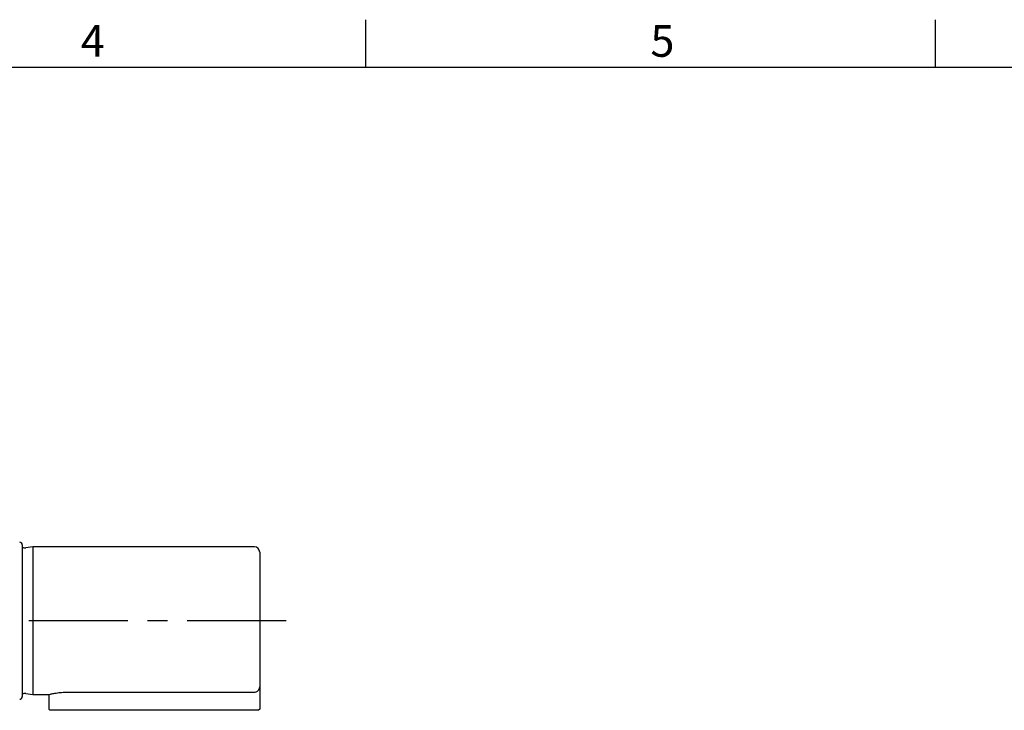
# Model space of a CAD drawing. Extents: x -21 to 840, y -12 to 588.
# Drawn here: x 347 to 534, y 454 to 585 of the extents above; entities that cross this region are included whole.
import ezdxf
from ezdxf.enums import TextEntityAlignment as Align

# ---------------------------------------------------------------- set-up
doc = ezdxf.new("R2010")
doc.units = 0
doc.header["$LTSCALE"] = 15
doc.linetypes.add('CENTER', pattern=[2, 1.25, -0.25, 0.25, -0.25])
doc.layers.get('0').update_dxf_attribs({"color": 3, "linetype": 'CONTINUOUS'})
for name, color, linetype in [('CEN', 2, 'CENTER'), ('DIM', 3, 'CONTINUOUS'), ('MAIN', 7, 'CONTINUOUS')]:
    doc.layers.add(name, color=color, linetype=linetype)
doc.styles.add('ATTDEF', font='txt')
doc.styles.get("Standard").update_dxf_attribs({"font": 'SIMPLEX.SHX'})

# ---------------------------------------------------------------- blocks, each defined once
blk = doc.blocks.new('GJA420')
at = {"color": 0}
for p, q in [((137.5, 195), (137.5, 192)), ((173.5, 195), (173.5, 192)), ((0, 192), (275, 192))]:
    blk.add_line(p, q, dxfattribs=at)
for s, p in [('4', (119.5, 192.655)), ('5', (155.5, 192.655))]:
    blk.add_text(s, height=2, dxfattribs=at).set_placement(p)
at = {"color": 4, "style": 'ATTDEF'}
blk.add_attdef('料號', text='', height=2.5, dxfattribs=at).set_placement((120.5, 3), align=Align.MIDDLE_LEFT)
for tag, p in [('比例', (200.5, 3)), ('版本', (236.5, 3))]:
    blk.add_attdef(tag, text='', height=2.5, dxfattribs=at).set_placement(p, align=Align.MIDDLE_CENTER)

msp = doc.modelspace()

# ---------------------------------------------------------------- linework, layer by layer
at = {"layer": 'CEN'}
msp.add_line((397.42009, 470.99867), (25.4201, 470.99867), dxfattribs=at)
at = {"layer": 'MAIN'}
for p, q in [((347.4201, 485.39867), (347.4201, 456.59867)), ((349.4201, 484.99867), (348.07678, 484.79867)), ((391.42011, 484.99867), (349.4201, 484.99867)), ((349.4201, 484.99867), (349.4201, 456.99867)), ((392.42009, 483.99867), (392.42009, 458.47868)), ((355.9201, 457.44322), (391.42011, 457.44322)), ((392.42009, 458.47868), (392.42009, 454.19867)), ((348.07678, 457.19867), (349.4201, 456.99867)), ((349.4201, 456.99867), (352.4201, 456.99867)), ((352.4201, 456.99867), (352.4201, 454.19867)), ((352.4201, 454.19867), (352.6201, 453.99866)), ((355.9201, 453.99866), (352.6201, 453.99866)), ((392.2201, 453.99866), (355.9201, 453.99866)), ((392.42009, 454.19867), (392.2201, 453.99866))]:
    msp.add_line(p, q, dxfattribs=at)
for centre, radius, start, end in [((346.9201, 485.39867), 0.5, 0, 90), ((347.95898, 485.58994), 0.8, 227.6545871, 278.4683235), ((391.4201, 483.99867), 1, 0, 90), ((346.9201, 456.59867), 0.5, 270, 0), ((347.95898, 456.40739), 0.8, 81.5316765, 132.3454129)]:
    msp.add_arc(centre, radius, start, end, dxfattribs=at)
for points, knots in [([(352.46153, 457.00892), (352.44959, 457.00597), (352.39911, 456.99349), (352.69838, 457.06828), (353.33174, 457.2057), (354.28658, 457.35851), (355.20768, 457.43562), (355.76226, 457.44154), (355.9201, 457.44322)], [0, 0, 0, 0, 0.064412507, 0.272261108, 0.482037818, 0.697482143, 0.913900348, 1, 1, 1, 1]), ([(391.42011, 457.44322), (391.47578, 457.44612), (391.63998, 457.45466), (391.903, 457.55146), (392.16575, 457.75996), (392.35044, 458.04935), (392.41567, 458.30419), (392.41935, 458.44937), (392.42009, 458.47868)], [0, 0, 0, 0, 0.104795865, 0.309040726, 0.5151665, 0.726500476, 0.944787417, 1, 1, 1, 1])]:
    msp.add_open_spline(points, degree=3, knots=knots, dxfattribs=at)

# ---------------------------------------------------------------- block references
at = {"layer": 'DIM', "xscale": 3, "yscale": 3, "zscale": 3}
msp.add_blockref('GJA420', (0, 0), dxfattribs=at)

doc.saveas('drawing.dxf')
